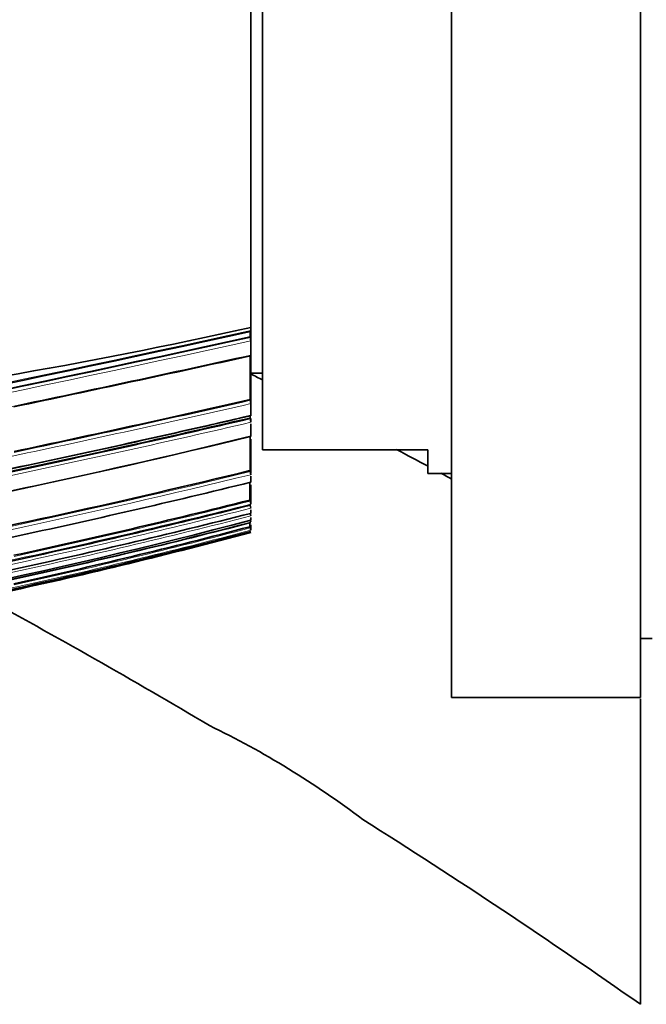
# Model space of a CAD drawing. Units: millimetres. Extents: x -331 to 1443, y 29 to 1165.
# Drawn here: x 241 to 267, y 572 to 614 of the extents above; entities that cross this region are included whole.
import ezdxf

# ---------------------------------------------------------------- set-up
doc = ezdxf.new("R2010")
doc.units = ezdxf.units.MM
doc.layers.add('DV6_Défaut', color=7, linetype='Continuous')
doc.layers.add('Défaut', color=7, linetype='Continuous')

# ---------------------------------------------------------------- blocks, each defined once
blk = doc.blocks.new('SE5')
at = {"layer": 'DV6_Défaut', "color": 7, "lineweight": 35}
for p, q in [((259.057, 585.477), (259.057, 640.477)), ((267.057, 585.477), (267.057, 640.477)), ((251.057, 629.977), (251.057, 595.977)), ((250.557, 612.977), (250.557, 624.796)), ((250.557, 612.977), (250.557, 601.158)), ((250.538, 600.988), (250.538, 600.766)), ((250.557, 601.158), (250.557, 601.031)), ((250.557, 601.031), (250.557, 600.948)), ((250.557, 600.948), (250.557, 600.677)), ((250.538, 600.766), (250.544, 600.736)), ((250.557, 600.677), (250.557, 600.595)), ((250.557, 600.595), (250.557, 599.994)), ((250.557, 599.994), (250.557, 599.915)), ((250.557, 599.915), (250.557, 598.002)), ((250.557, 599.227), (251.057, 599.227)), ((250.532, 598.11), (250.541, 598.074)), ((250.557, 598.002), (250.557, 597.932)), ((250.557, 597.932), (250.557, 597.443)), ((250.531, 597.417), (250.531, 597.322)), ((250.531, 597.322), (250.539, 597.284)), ((250.557, 597.306), (250.557, 597.208)), ((250.557, 597.075), (250.557, 596.563)), ((250.557, 596.43), (250.557, 594.971)), ((258.057, 595.977), (251.057, 595.977)), ((258.057, 594.977), (258.057, 595.977)), ((250.526, 595.1), (250.536, 595.057)), ((250.557, 594.854), (250.557, 594.603)), ((258.057, 594.977), (259.057, 594.977)), ((250.557, 594.489), (250.557, 593.709)), ((250.523, 593.846), (250.534, 593.801)), ((250.557, 593.434), (250.557, 593.284)), ((250.557, 593.105), (250.557, 592.999)), ((250.519, 592.719), (250.532, 592.671)), ((250.557, 592.802), (250.557, 592.574)), ((267.057, 587.977), (267.557, 587.977)), ((259.057, 585.477), (267.057, 585.477)), ((267.057, 572.477), (267.057, 585.426))]:
    blk.add_line(p, q, dxfattribs=at)
for centre, radius, start, end in [((-15.506, 1816.886), 1244.664, 280.886886, 282.342681), ((24.498, 1626.302), 1050.152, 280.703514, 282.429868), ((249.748, 600.592), 0.809, 0.2275, 10.2777), ((11.939, 1682.951), 1108.968, 281.89552, 282.425292), ((113.339, 326.605), 305.174, 63.1728, 63.27767), ((110.703, 1208.383), 626.087, 281.968207, 282.905154), ((249.799, 597.916), 0.758, 1.2666, 12.0533), ((129.241, 1118.517), 535.122, 281.94896, 283.10034), ((137.98, 1080.026), 495.559, 281.89067, 283.13003), ((249.811, 597.121), 0.747, 1.7008, 12.5941), ((169.512, 927.621), 340.85, 276.66988, 283.75447), ((113.339, 326.605), 305.174, 61.6899, 61.97557), ((167.511, 934.032), 348.951, 281.10244, 283.76243), ((249.827, 594.878), 0.731, 3.5438, 14.2039), ((113.339, 326.605), 305.174, 61.47729, 61.57545), ((165.78, 939.409), 355.075, 282.141, 283.81325), ((175.529, 891.501), 306.957, 282.22488, 284.14114), ((249.8, 593.601), 0.761, 5.5496, 15.2028), ((176.253, 888.02), 303.617, 282.14983, 284.16581), ((249.787, 593.422), 0.774, 5.9749, 15.3409), ((191.218, 816.562), 231.304, 271.84308, 284.86496), ((180.023, 869.512), 285.091, 282.17646, 284.3243), ((249.743, 593.074), 0.821, 7.0191, 15.5861), ((249.668, 592.784), 0.898, 8.1961, 13.5809), ((184.552, 847.299), 262.831, 282.28131, 284.54447), ((189.594, 822.888), 238.096, 282.35172, 284.82607), ((95.655, 593.499), 154.866, 359.71148, 359.76911), ((249.177, 592.289), 1.408, 11.3021, 15.7456), ((191.019, 816.054), 231.329, 282.26342, 284.91428), ((193.138, 805.944), 221.054, 282.28028, 285.05531), ((231.915, 549.436), 38.733, 52.8478, 64.1433)]:
    blk.add_arc(centre, radius, start, end, dxfattribs=at)
at = {"layer": 'DV6_Défaut', "color": 7, "lineweight": 18}
for centre, radius, start, end in [((-25.489, 1864.834), 1293.599, 280.923981, 282.321311), ((18.628, 1654.736), 1079.213, 280.729393, 282.409309), ((16.52, 1664.852), 1089.686, 280.743788, 282.402323), ((15.319, 1667.361), 1092.983, 281.887235, 282.428798), ((110.14, 1211.076), 628.875, 281.967507, 282.900355), ((109.729, 1212.93), 630.915, 281.958665, 282.897803), ((128.966, 1119.869), 536.54, 281.94784, 283.09626), ((123.802, 1144.904), 561.943, 281.94991, 283.03615), ((129.12, 1119.126), 535.922, 281.9575, 283.09664), ((168.664, 932.103), 345.389, 276.73266, 283.7156), ((167.794, 932.733), 347.666, 280.31401, 283.76806), ((167.819, 932.561), 347.628, 280.33027, 283.76905), ((175.426, 891.981), 307.494, 282.22484, 284.13805), ((177.415, 882.322), 297.81, 282.13848, 284.21262), ((177.568, 881.543), 297.144, 282.15916, 284.21933), ((175.6, 891.116), 306.741, 282.20698, 284.14428), ((181.23, 863.609), 279.179, 282.18469, 284.3783), ((186.216, 840.479), 255.791, 279.8913, 284.5685), ((189.751, 822.125), 237.477, 282.3293, 284.83589), ((189.57, 822.992), 238.252, 282.35185, 284.82509), ((191.815, 812.249), 227.468, 282.26971, 284.96591)]:
    blk.add_arc(centre, radius, start, end, dxfattribs=at)
at = {"layer": 'DV6_Défaut', "color": 7, "lineweight": 35}
blk.add_ellipse((215.877, 754.831), major_axis=(-181.552, -38.911), ratio=0.848447, start_param=1.464558, end_param=1.579984, dxfattribs=at)
for points, knots in [([(250.552, 600.988), (250.552, 600.988), (250.552, 600.988), (250.552, 600.988), (250.553, 600.988), (250.554, 600.991), (250.555, 600.995), (250.556, 600.999), (250.556, 601.005), (250.557, 601.013), (250.557, 601.018), (250.557, 601.024), (250.557, 601.031)], [0, 0, 0, 0, 0.03191, 0.03191, 0.03191, 0.385423, 0.385423, 0.385423, 0.743964, 0.743964, 0.743964, 1, 1, 1, 1]), ([(250.552, 599.956), (250.553, 599.956), (250.554, 599.958), (250.555, 599.961), (250.556, 599.965), (250.556, 599.97), (250.557, 599.977), (250.557, 599.982), (250.557, 599.988), (250.557, 599.994)], [0, 0, 0, 0, 0.336101, 0.336101, 0.336101, 0.72405, 0.72405, 0.72405, 1, 1, 1, 1]), ([(250.553, 597.418), (250.553, 597.418), (250.554, 597.418), (250.554, 597.419), (250.555, 597.421), (250.556, 597.424), (250.557, 597.429), (250.557, 597.433), (250.557, 597.438), (250.557, 597.443)], [0, 0, 0, 0, 0.179881, 0.179881, 0.179881, 0.661985, 0.661985, 0.661985, 1, 1, 1, 1]), ([(250.553, 596.542), (250.554, 596.542), (250.554, 596.543), (250.554, 596.543), (250.555, 596.544), (250.556, 596.546), (250.557, 596.551), (250.557, 596.554), (250.557, 596.558), (250.557, 596.563)], [0, 0, 0, 0, 0.094597, 0.094597, 0.094597, 0.628291, 0.628291, 0.628291, 1, 1, 1, 1])]:
    blk.add_open_spline(points, degree=3, knots=knots, dxfattribs=at)
for points in [[(250.536, 599.953), (250.535, 599.303), (250.534, 598.687), (250.532, 598.11)], [(250.529, 596.536), (250.528, 596.008), (250.527, 595.528), (250.526, 595.1)], [(250.524, 594.59), (250.524, 594.314), (250.523, 594.066), (250.523, 593.846)], [(248.807, 584.292), (245.584, 586.209), (242.324, 588.062), (239.028, 589.85)], [(267.057, 572.477), (263.206, 575.183), (259.287, 577.795), (255.307, 580.308)]]:
    blk.add_open_spline(points, degree=3, dxfattribs=at)

msp = doc.modelspace()

# ---------------------------------------------------------------- block references
at = {"layer": 'Défaut'}
msp.add_blockref('SE5', (0, 0), dxfattribs=at)

doc.saveas('drawing.dxf')
